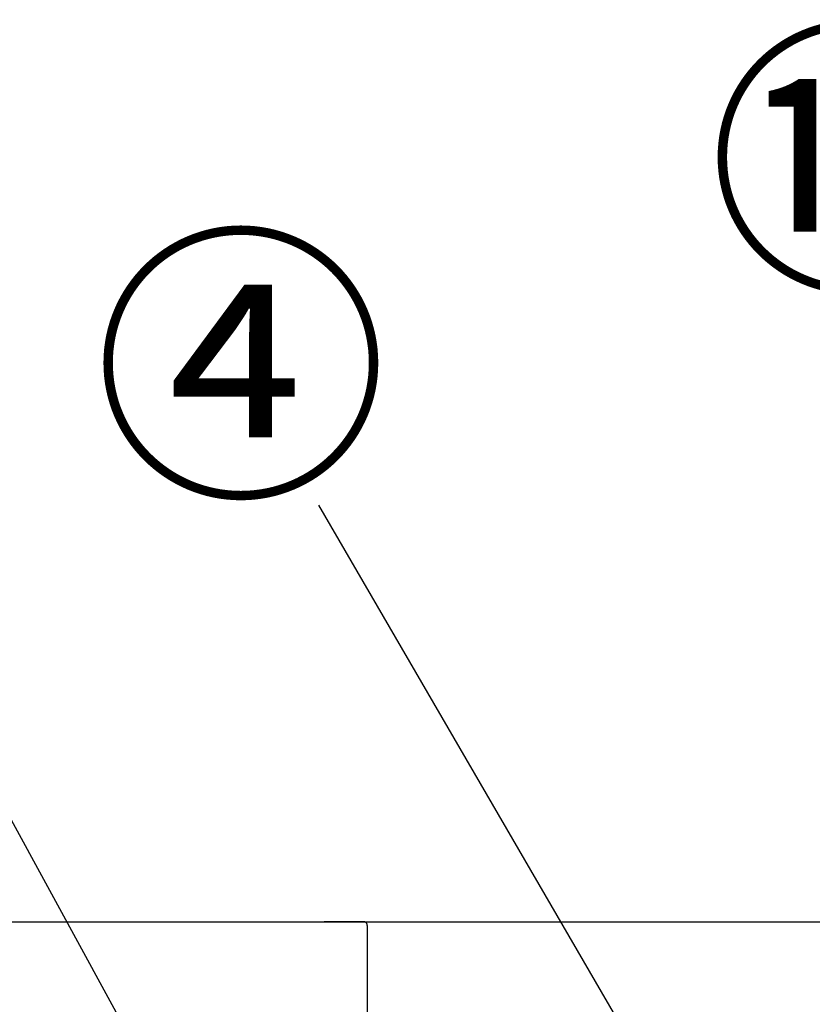
# Model space of a CAD drawing. Extents: x 84007 to 110129, y -10810 to -2410.
# Drawn here: x 84891 to 85221, y -8159 to -7749 of the extents above; entities that cross this region are included whole.
import ezdxf

# ---------------------------------------------------------------- set-up
doc = ezdxf.new("R2010")
doc.units = 0
doc.header["$LTSCALE"] = 50
doc.header["$MEASUREMENT"] = 0
doc.linetypes.add('HIDDEN', pattern=[0.375, 0.25, -0.125])
doc.layers.get('0').update_dxf_attribs({"linetype": 'CONTINUOUS'})
for name, color, linetype in [('126-甲板', 2, 'CONTINUOUS'), ('150-機器', 8, 'CONTINUOUS'), ('160-文字', 254, 'CONTINUOUS'), ('161-番号', 110, 'CONTINUOUS')]:
    doc.layers.add(name, color=color, linetype=linetype)
doc.styles.add('KH001', font='txt')
doc.dimstyles.new('KH1xx030', dxfattribs={"dimscale": 30, "dimtxt": 2, "dimasz": 0.6, "dimexe": 0.3, "dimexo": 1.2, "dimgap": 0.5, "dimtad": 3, "dimdec": 1, "dimdsep": 46, "dimlunit": 6, "dimtxsty": 'KH001', "dimblk": 'DOT', "dimcen": 1, "dimdle": 1, "dimclrd": 256, "dimclre": 256, "dimclrt": 256, "dimadec": 0, "dimazin": 0, "dimtfac": 1, "dimtdec": 1, "dimtix": 1, "dimtmove": 2, "dimatfit": 3, "dimldrblk": 'CLOSEDBLANK', "dimfxl": 1, "dimtolj": 1, "dimtzin": 0, "dimlwd": -1, "dimlwe": -1, "dimarcsym": 0})

# ---------------------------------------------------------------- blocks, each defined once
blk = doc.blocks.new('_Dot')
at = {"color": 0, "linetype": 'ByBlock', "lineweight": -2}
blk.add_line((-0.5, 0), (-1, 0), dxfattribs=at)
at = {"color": 0, "linetype": 'ByBlock', "const_width": 0.5}
blk.add_lwpolyline([(-0.25, 0, 1), (0.25, 0, 1)], format="xyb", close=True, dxfattribs=at)
blk = doc.blocks.new('_ClosedBlank')
at = {"color": 0, "linetype": 'ByBlock', "lineweight": -2}
for p, q in [((-1, 0.167), (0, 0)), ((-1, 0.167), (-1, -0.167)), ((0, 0), (-1, -0.167))]:
    blk.add_line(p, q, dxfattribs=at)

msp = doc.modelspace()

# ---------------------------------------------------------------- linework, layer by layer
at = {"layer": '126-甲板'}
msp.add_lwpolyline([(84873.87, -8124.89), (86992.87, -8124.89), (86992.87, -8164.89), (84873.87, -8164.89)], close=True, dxfattribs=at)
at = {"layer": '150-機器', "color": 161, "linetype": 'HIDDEN', "ltscale": 4}
for p, q in [((85034.37, -8124.89), (85017.87, -8124.89)), ((85034.37, -8124.89), (85737.37, -8124.89)), ((85035.87, -8126.39), (85035.87, -8323.44))]:
    msp.add_line(p, q, dxfattribs=at)
msp.add_arc((85034.37, -8126.39), 1.5, 360, 90, dxfattribs=at)

# ---------------------------------------------------------------- texts
at = {"layer": '161-番号', "char_height": 90, "attachment_point": 3, "style": 'KH001'}
for s, insert in [('⑮', (85300.36, -7763.14)), ('④', (85044.61, -7848.82))]:
    msp.add_mtext(s, dxfattribs=dict(at, insert=insert))

# ---------------------------------------------------------------- leaders
at = {"layer": '160-文字', "annotation_type": 0, "has_hookline": 1, "hookline_direction": 1, "text_width": 298.78}
msp.add_leader([(85215.87, -8683.92), (84811.14, -7942.39), (84793.14, -7942.39)], dimstyle='KH1xx030', override={"dimgap": 0.5, "dimtad": 1}, dxfattribs=at)
at = {"layer": '161-番号'}
msp.add_leader([(85210.43, -8286.53), (85015.67, -7951.36)], dimstyle='KH1xx030', override={"dimasz": 2, "dimgap": 0.5, "dimtad": 1}, dxfattribs=at)

doc.saveas('drawing.dxf')
